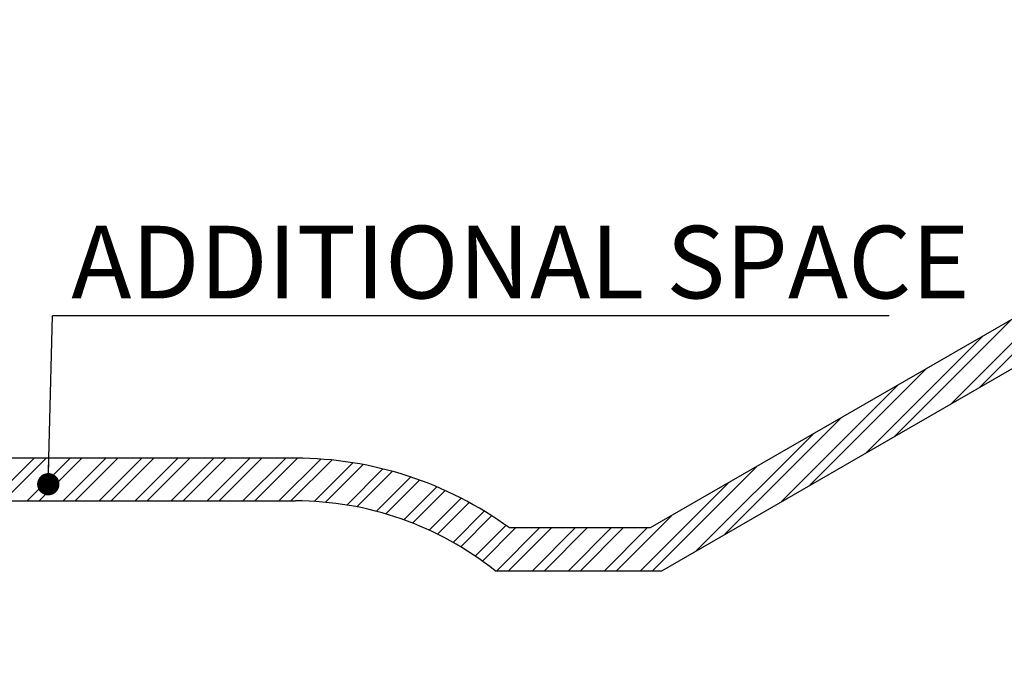
# Model space of a CAD drawing. Units: millimetres. Extents: x 1151 to 12699, y 635 to 6761.
# Drawn here: x 3460 to 8073, y 3698 to 6761 of the extents above; entities that cross this region are included whole.
import ezdxf

# ---------------------------------------------------------------- set-up
doc = ezdxf.new("R2010")
doc.units = ezdxf.units.MM
doc.header["$LTSCALE"] = 200
doc.layers.add('STREFA', color=102, linetype='Continuous')
doc.styles.add('SLDTEXTSTYLE0', font='TXT', dxfattribs={"width": 0.7})
doc.dimstyles.new('SLDDIMSTYLE0', dxfattribs={"dimtxt": 0.18, "dimasz": 104.615385, "dimexe": 0, "dimexo": 0.0625, "dimgap": 0, "dimtad": 0, "dimtih": 1, "dimtoh": 1, "dimdec": 0, "dimrnd": 1e-09, "dimzin": 0, "dimdsep": 46, "dimtxsty": 'Standard', "dimblk1": 'DOT', "dimblk2": 'DOT', "dimsah": 1, "dimcen": 0.09, "dimadec": 0, "dimazin": 0, "dimtfac": 104.615385, "dimtdec": 0, "dimtofl": 0, "dimtmove": 0, "dimatfit": 3, "dimldrblk": 'DOT', "dimfxl": 0, "dimfrac": 2, "dimtolj": 1, "dimtzin": 0, "dimarcsym": 0})

# ---------------------------------------------------------------- blocks, each defined once
blk = doc.blocks.new('SW_NOTE_0')
at = {"layer": 'STREFA', "color": 0}
blk.add_line((3920, 0), (0, 0), dxfattribs=at)
at = {"layer": 'STREFA', "color": 0, "insert": (87.7, 421.5), "char_height": 340, "attachment_point": 1, "style": 'SLDTEXTSTYLE0'}
blk.add_mtext('ADDITIONAL SPACE', dxfattribs=at)
blk = doc.blocks.new('_Dot')
at = {"color": 0, "linetype": 'ByBlock', "lineweight": -2}
blk.add_line((-0.5, 0), (-1, 0), dxfattribs=at)
at = {"color": 0, "linetype": 'ByBlock', "const_width": 0.5}
blk.add_lwpolyline([(-0.25, 0, 1), (0.25, 0, 1)], format="xyb", close=True, dxfattribs=at)

msp = doc.modelspace()

# ---------------------------------------------------------------- hatches: boundary and pattern name
at = {"layer": 'STREFA'}
h = msp.add_hatch(dxfattribs=at)
h.set_pattern_fill('ANSI32', color=102, scale=12.5, style=0)
edge = h.paths.add_edge_path(flags=0)
edge.add_line((2742.2, 878.9), (4592.2, 648.9))
edge.add_arc((4802, 2336), 1700, 262.9131, 270)
edge.add_line((4802, 636), (7802, 636))
edge.add_arc((7802, 2336), 1700, 270, 341.5082)
edge.add_line((9414.2, 1796.8), (11848.6, 3202.3))
edge.add_arc((10998.6, 4674.5), 1700, 300, 390)
edge.add_line((12470.8, 5524.5), (12302.6, 5815.8))
edge.add_arc((10830.4, 4965.8), 1700, 30, 64.2202)
edge.add_arc((10660.4, 5060.3), 1700, 57.6615, 120)
edge.add_line((9810.4, 6532.5), (9637.2, 6432.5))
edge.add_arc((10487.2, 4960.3), 1700, 120, 145.5948)
edge.add_line((9084.5, 5920.8), (6413.9, 4379))
edge.add_line((6413.9, 4379), (5754.4, 4379))
edge.add_arc((4752, 3006), 1700, 53.8667, 90)
edge.add_line((4752, 4706), (2852, 4706))
edge.add_arc((2852, 3006), 1700, 90, 180)
edge.add_line((1152, 3006), (1152, 2801))
edge.add_arc((2852, 2801), 1700, 180, 203.0513)
edge.add_line((1287.7, 2135.3), (1387.7, 1900.3))
edge.add_arc((2952, 2566), 1700, 203.0513, 262.9131)
edge = h.paths.add_edge_path(flags=0)
edge.add_arc((10998.6, 4674.5), 1500, -60, 30, ccw=False)
edge.add_line((11748.6, 3375.5), (9246.2, 1930.7))
edge.add_arc((7802, 2336), 1500, 270, 344.326, ccw=False)
edge.add_line((7802, 836), (4802, 836))
edge.add_arc((4802, 2336), 1500, 262.9131, 270, ccw=False)
edge.add_line((4616.9, 847.4), (2766.9, 1077.4))
edge.add_arc((2952, 2566), 1500, 203.0513, 262.9131, ccw=False)
edge.add_line((1571.7, 1978.6), (1471.7, 2213.6))
edge.add_arc((2852, 2801), 1500, 180, 203.0513, ccw=False)
edge.add_line((1352, 2801), (1352, 3006))
edge.add_arc((2852, 3006), 1500, 90, 180, ccw=False)
edge.add_line((2852, 4506), (4752, 4506))
edge.add_arc((4752, 3006), 1500, 51.4441, 90, ccw=False)
edge.add_line((5686.9, 4179), (6467.5, 4179))
edge.add_line((6467.5, 4179), (9225.2, 5771.1))
edge.add_arc((10487.2, 4960.3), 1500, 120, 147.2787, ccw=False)
edge.add_line((9737.2, 6259.3), (9910.4, 6359.3))
edge.add_arc((10660.4, 5060.3), 1500, 57.2237, 120, ccw=False)
edge.add_arc((10830.4, 4965.8), 1500, 30, 64.658, ccw=False)
edge.add_line((12129.4, 5715.8), (12297.6, 5424.5))

# ---------------------------------------------------------------- linework, layer by layer
at = {"layer": 'STREFA', "linetype": 'Continuous', "lineweight": 25}
for p, q in [((9084.5, 5920.8), (6413.9, 4379)), ((6467.5, 4179), (9225.2, 5771.1)), ((4752, 4706), (2852, 4706)), ((2852, 4506), (4752, 4506)), ((6413.9, 4379), (5754.4, 4379)), ((5686.9, 4179), (6467.5, 4179))]:
    msp.add_line(p, q, dxfattribs=at)
for radius, start in [(1700, 53.8667), (1500, 51.4441)]:
    msp.add_arc((4752, 3006), radius, start, 90, dxfattribs=at)

# ---------------------------------------------------------------- block references
at = {"layer": 'STREFA', "color": 7}
msp.add_blockref('SW_NOTE_0', (3613.9, 5373.5), dxfattribs=at)

# ---------------------------------------------------------------- leaders
msp.add_leader([(3593.9, 4584.1), (3613.9, 5373.5)], dimstyle='SLDDIMSTYLE0', dxfattribs=at)

doc.saveas('drawing.dxf')
